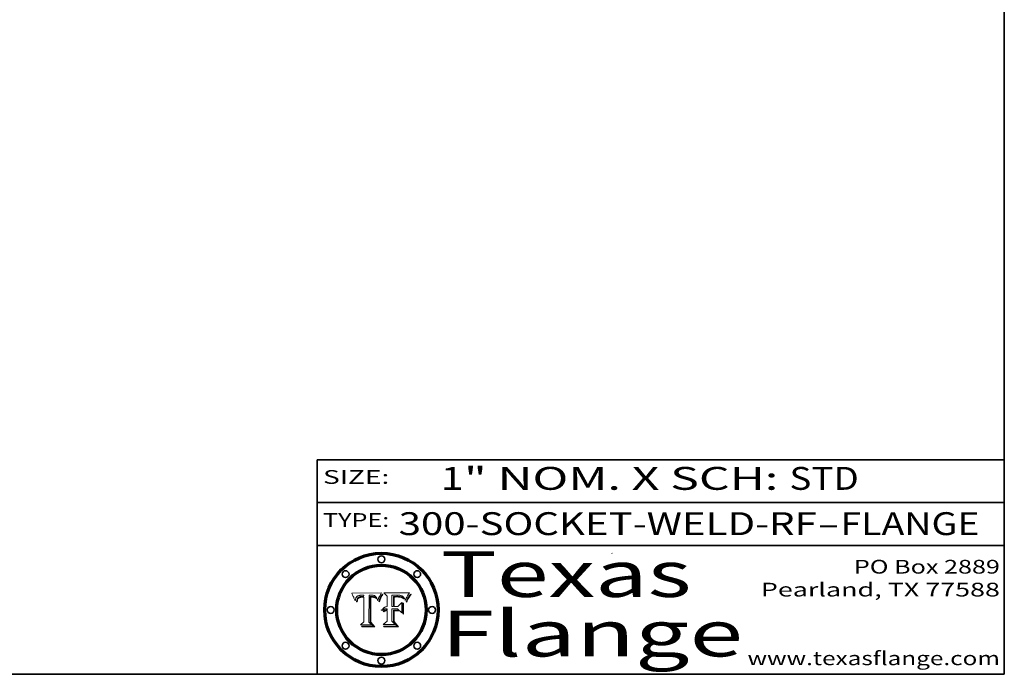
# Model space of a CAD drawing. Extents: x 0 to 10.8, y 0 to 8.3.
# Drawn here: x 6.5 to 10.8, y 0.2 to 3.1 of the extents above; entities that cross this region are included whole.
import ezdxf
from ezdxf.enums import TextEntityAlignment as Align

# ---------------------------------------------------------------- set-up
doc = ezdxf.new("R2010")
doc.units = 0
doc.header["$MEASUREMENT"] = 0
doc.layers.get('0').update_dxf_attribs({"lineweight": 13})
doc.layers.add('1', color=7, linetype='Continuous', lineweight=13)
doc.styles.get("Standard").update_dxf_attribs({"font": 'isocp.shx'})

# ---------------------------------------------------------------- blocks, each defined once
blk = doc.blocks.new('BLOCK1')
at = {"color": 7, "lineweight": 13, "ltscale": 0.03937}
for s, p, p2 in [('300-SOCKET-WELD-RF', (8.1052, 0.8582), (9.9311, 0.8582)), ('FLANGE', (10.0342, 0.8582), (10.6418, 0.8582)), ('-', (9.9326, 0.8582), (10.0326, 0.8582))]:
    blk.add_text(s, height=0.1, dxfattribs=at).set_placement(p, p2, align=Align.FIT)
blk = doc.blocks.new('BLOCK2')
at = {"color": 7, "lineweight": 13, "ltscale": 0.03937}
for s, p, p2 in [('" NOM. X SCH: ', (8.3902, 1.056), (9.81, 1.056)), ('1', (8.2886, 1.056), (8.3886, 1.056)), ('STD', (9.8115, 1.056), (10.1146, 1.056))]:
    blk.add_text(s, height=0.1, dxfattribs=at).set_placement(p, p2, align=Align.FIT)
blk = doc.blocks.new('BLOCK3')
at = {"color": 7, "lineweight": 13, "ltscale": 0.03937}
for s, p, p2 in [('PO Box 2889', (10.0931, 0.69), (10.7308, 0.69)), ('Pearland, TX 77588', (9.6867, 0.59), (10.7308, 0.59)), ('www.texasflange.com', (9.6286, 0.29), (10.7308, 0.29))]:
    blk.add_text(s, height=0.06, dxfattribs=at).set_placement(p, p2, align=Align.FIT)
blk = doc.blocks.new('BLOCK4')
at = {"color": 7, "lineweight": 13, "ltscale": 0.03937}
for s, p, p2 in [('Texas', (8.2892, 0.5879), (9.3837, 0.5879)), ('Flange', (8.2892, 0.3279), (9.6089, 0.3279))]:
    blk.add_text(s, height=0.2, dxfattribs=at).set_placement(p, p2, align=Align.FIT)
blk = doc.blocks.new('BLOCK5')
at = {"color": 7, "lineweight": 5, "ltscale": 0.00324}
blk.add_line((8.0298, 0.6053), (7.9003, 0.6042), dxfattribs=at)
at = {"color": 7, "lineweight": 5, "ltscale": 0.000103115}
blk.add_line((7.9003, 0.6042), (7.9022, 0.6005), dxfattribs=at)
at = {"color": 7, "lineweight": 5, "ltscale": 0.000399523}
blk.add_line((8.0212, 0.5898), (8.029, 0.6038), dxfattribs=at)
at = {"color": 7, "lineweight": 5, "ltscale": 4.35633e-05}
blk.add_line((8.029, 0.6038), (8.0298, 0.6053), dxfattribs=at)
at = {"color": 7, "lineweight": 5, "ltscale": 0.000100453}
blk.add_line((7.9022, 0.6005), (7.9039, 0.597), dxfattribs=at)
at = {"color": 7, "lineweight": 5, "ltscale": 9.78009e-05}
blk.add_line((7.9039, 0.597), (7.9056, 0.5934), dxfattribs=at)
at = {"color": 7, "lineweight": 5, "ltscale": 9.51532e-05}
blk.add_line((7.9056, 0.5934), (7.9072, 0.59), dxfattribs=at)
at = {"color": 7, "lineweight": 5, "ltscale": 9.25048e-05}
blk.add_line((7.9072, 0.59), (7.9087, 0.5866), dxfattribs=at)
at = {"color": 7, "lineweight": 5, "ltscale": 8.99068e-05}
blk.add_line((7.9087, 0.5866), (7.9101, 0.5833), dxfattribs=at)
at = {"color": 7, "lineweight": 5, "ltscale": 8.73531e-05}
blk.add_line((7.9101, 0.5833), (7.9114, 0.58), dxfattribs=at)
at = {"color": 7, "lineweight": 5, "ltscale": 8.48421e-05}
blk.add_line((7.9114, 0.58), (7.9126, 0.5768), dxfattribs=at)
at = {"color": 7, "lineweight": 5, "ltscale": 8.23394e-05}
blk.add_line((7.9126, 0.5768), (7.9137, 0.5737), dxfattribs=at)
at = {"color": 7, "lineweight": 5, "ltscale": 9.5007e-05}
blk.add_line((7.9137, 0.5737), (7.9159, 0.5707), dxfattribs=at)
at = {"color": 7, "lineweight": 5, "ltscale": 6.5787e-05}
blk.add_line((7.9159, 0.5707), (7.9161, 0.5733), dxfattribs=at)
at = {"color": 7, "lineweight": 5, "ltscale": 6.21658e-05}
blk.add_line((7.9161, 0.5733), (7.9164, 0.5758), dxfattribs=at)
at = {"color": 7, "lineweight": 5, "ltscale": 5.86699e-05}
blk.add_line((7.9164, 0.5758), (7.9168, 0.5781), dxfattribs=at)
at = {"color": 7, "lineweight": 5, "ltscale": 5.54066e-05}
blk.add_line((7.9168, 0.5781), (7.9173, 0.5802), dxfattribs=at)
at = {"color": 7, "lineweight": 5, "ltscale": 5.23527e-05}
blk.add_line((7.9173, 0.5802), (7.918, 0.5822), dxfattribs=at)
at = {"color": 7, "lineweight": 5, "ltscale": 4.95602e-05}
blk.add_line((7.918, 0.5822), (7.9187, 0.5841), dxfattribs=at)
at = {"color": 7, "lineweight": 5, "ltscale": 4.71572e-05}
blk.add_line((7.9187, 0.5841), (7.9195, 0.5858), dxfattribs=at)
at = {"color": 7, "lineweight": 5, "ltscale": 4.50516e-05}
blk.add_line((7.9195, 0.5858), (7.9205, 0.5873), dxfattribs=at)
at = {"color": 7, "lineweight": 5, "ltscale": 4.34491e-05}
blk.add_line((7.9205, 0.5873), (7.9216, 0.5887), dxfattribs=at)
at = {"color": 7, "lineweight": 5, "ltscale": 6.17484e-05}
blk.add_line((7.9217, 0.5696), (7.9215, 0.5671), dxfattribs=at)
at = {"color": 7, "lineweight": 5, "ltscale": 7.03016e-05}
blk.add_line((7.9215, 0.5671), (7.9243, 0.5671), dxfattribs=at)
at = {"color": 7, "lineweight": 5, "ltscale": 4.22981e-05}
blk.add_line((7.9216, 0.5887), (7.9228, 0.5899), dxfattribs=at)
at = {"color": 7, "lineweight": 5, "ltscale": 5.82307e-05}
blk.add_line((7.9221, 0.5719), (7.9217, 0.5696), dxfattribs=at)
at = {"color": 7, "lineweight": 5, "ltscale": 5.4813e-05}
blk.add_line((7.9225, 0.574), (7.9221, 0.5719), dxfattribs=at)
at = {"color": 7, "lineweight": 5, "ltscale": 5.15682e-05}
blk.add_line((7.9231, 0.576), (7.9225, 0.574), dxfattribs=at)
at = {"color": 7, "lineweight": 5, "ltscale": 4.24485e-05}
blk.add_line((7.9228, 0.5899), (7.9241, 0.591), dxfattribs=at)
at = {"color": 7, "lineweight": 5, "ltscale": 4.84865e-05}
blk.add_line((7.9237, 0.5778), (7.9231, 0.576), dxfattribs=at)
at = {"color": 7, "lineweight": 5, "ltscale": 4.56021e-05}
blk.add_line((7.9244, 0.5795), (7.9237, 0.5778), dxfattribs=at)
at = {"color": 7, "lineweight": 5, "ltscale": 4.38915e-05}
blk.add_line((7.9241, 0.591), (7.9255, 0.5919), dxfattribs=at)
at = {"color": 7, "lineweight": 5, "ltscale": 5.37733e-05}
blk.add_line((7.9243, 0.5671), (7.9245, 0.5693), dxfattribs=at)
at = {"color": 7, "lineweight": 5, "ltscale": 4.29647e-05}
blk.add_line((7.9252, 0.5811), (7.9244, 0.5795), dxfattribs=at)
at = {"color": 7, "lineweight": 5, "ltscale": 5.06901e-05}
blk.add_line((7.9245, 0.5693), (7.9248, 0.5713), dxfattribs=at)
at = {"color": 7, "lineweight": 5, "ltscale": 4.77131e-05}
blk.add_line((7.9248, 0.5713), (7.9251, 0.5731), dxfattribs=at)
at = {"color": 7, "lineweight": 5, "ltscale": 4.48863e-05}
blk.add_line((7.9251, 0.5731), (7.9256, 0.5749), dxfattribs=at)
at = {"color": 7, "lineweight": 5, "ltscale": 4.06864e-05}
blk.add_line((7.926, 0.5824), (7.9252, 0.5811), dxfattribs=at)
at = {"color": 7, "lineweight": 5, "ltscale": 4.58171e-05}
blk.add_line((7.9255, 0.5919), (7.9272, 0.5928), dxfattribs=at)
at = {"color": 7, "lineweight": 5, "ltscale": 4.22422e-05}
blk.add_line((7.9256, 0.5749), (7.9261, 0.5765), dxfattribs=at)
at = {"color": 7, "lineweight": 5, "ltscale": 3.86873e-05}
blk.add_line((7.927, 0.5837), (7.926, 0.5824), dxfattribs=at)
at = {"color": 7, "lineweight": 5, "ltscale": 7.72266e-05}
blk.add_line((7.9261, 0.5765), (7.9274, 0.5793), dxfattribs=at)
at = {"color": 7, "lineweight": 5, "ltscale": 7.40831e-05}
blk.add_line((7.9291, 0.5857), (7.927, 0.5837), dxfattribs=at)
at = {"color": 7, "lineweight": 5, "ltscale": 4.81176e-05}
blk.add_line((7.9272, 0.5928), (7.9289, 0.5935), dxfattribs=at)
at = {"color": 7, "lineweight": 5, "ltscale": 6.93722e-05}
blk.add_line((7.9274, 0.5793), (7.9289, 0.5816), dxfattribs=at)
at = {"color": 7, "lineweight": 5, "ltscale": 5.08108e-05}
blk.add_line((7.9289, 0.5935), (7.9309, 0.5941), dxfattribs=at)
at = {"color": 7, "lineweight": 5, "ltscale": 6.514e-05}
blk.add_line((7.9289, 0.5816), (7.9308, 0.5834), dxfattribs=at)
at = {"color": 7, "lineweight": 5, "ltscale": 3.83282e-05}
blk.add_line((7.9304, 0.5865), (7.9291, 0.5857), dxfattribs=at)
at = {"color": 7, "lineweight": 5, "ltscale": 4.01292e-05}
blk.add_line((7.9318, 0.5873), (7.9304, 0.5865), dxfattribs=at)
at = {"color": 7, "lineweight": 5, "ltscale": 6.9428e-05}
blk.add_line((7.9308, 0.5834), (7.9332, 0.5848), dxfattribs=at)
at = {"color": 7, "lineweight": 5, "ltscale": 5.37678e-05}
blk.add_line((7.9309, 0.5941), (7.933, 0.5946), dxfattribs=at)
at = {"color": 7, "lineweight": 5, "ltscale": 4.21777e-05}
blk.add_line((7.9334, 0.5879), (7.9318, 0.5873), dxfattribs=at)
at = {"color": 7, "lineweight": 5, "ltscale": 5.70415e-05}
blk.add_line((7.933, 0.5946), (7.9352, 0.595), dxfattribs=at)
at = {"color": 7, "lineweight": 5, "ltscale": 3.75465e-05}
blk.add_line((7.9332, 0.5848), (7.9346, 0.5853), dxfattribs=at)
at = {"color": 7, "lineweight": 5, "ltscale": 4.46091e-05}
blk.add_line((7.9351, 0.5885), (7.9334, 0.5879), dxfattribs=at)
at = {"color": 7, "lineweight": 5, "ltscale": 3.98865e-05}
blk.add_line((7.9346, 0.5853), (7.9362, 0.5858), dxfattribs=at)
at = {"color": 7, "lineweight": 5, "ltscale": 4.73192e-05}
blk.add_line((7.9369, 0.5889), (7.9351, 0.5885), dxfattribs=at)
at = {"color": 7, "lineweight": 5, "ltscale": 6.04204e-05}
blk.add_line((7.9352, 0.595), (7.9376, 0.5953), dxfattribs=at)
at = {"color": 7, "lineweight": 5, "ltscale": 4.23744e-05}
blk.add_line((7.9362, 0.5858), (7.9378, 0.5862), dxfattribs=at)
at = {"color": 7, "lineweight": 5, "ltscale": 5.02154e-05}
blk.add_line((7.9389, 0.5893), (7.9369, 0.5889), dxfattribs=at)
at = {"color": 7, "lineweight": 5, "ltscale": 6.4089e-05}
blk.add_line((7.9376, 0.5953), (7.9402, 0.5955), dxfattribs=at)
at = {"color": 7, "lineweight": 5, "ltscale": 4.50998e-05}
blk.add_line((7.9378, 0.5862), (7.9396, 0.5865), dxfattribs=at)
at = {"color": 7, "lineweight": 5, "ltscale": 5.3275e-05}
blk.add_line((7.941, 0.5895), (7.9389, 0.5893), dxfattribs=at)
at = {"color": 7, "lineweight": 5, "ltscale": 4.79821e-05}
blk.add_line((7.9396, 0.5865), (7.9415, 0.5867), dxfattribs=at)
at = {"color": 7, "lineweight": 5, "ltscale": 6.78085e-05}
blk.add_line((7.9402, 0.5955), (7.9429, 0.5956), dxfattribs=at)
at = {"color": 7, "lineweight": 5, "ltscale": 5.65615e-05}
blk.add_line((7.9433, 0.5897), (7.941, 0.5895), dxfattribs=at)
at = {"color": 7, "lineweight": 5, "ltscale": 5.09872e-05}
blk.add_line((7.9415, 0.5867), (7.9435, 0.5869), dxfattribs=at)
at = {"color": 7, "lineweight": 5, "ltscale": 5.0286e-05}
blk.add_line((7.9429, 0.5956), (7.9449, 0.5955), dxfattribs=at)
at = {"color": 7, "lineweight": 5, "ltscale": 5.99065e-05}
blk.add_line((7.9457, 0.5897), (7.9433, 0.5897), dxfattribs=at)
at = {"color": 7, "lineweight": 5, "ltscale": 5.40933e-05}
blk.add_line((7.9435, 0.5869), (7.9457, 0.5869), dxfattribs=at)
at = {"color": 7, "lineweight": 5, "ltscale": 5.14153e-05}
blk.add_line((7.9449, 0.5955), (7.9469, 0.5955), dxfattribs=at)
at = {"color": 7, "lineweight": 5, "ltscale": 0.000162237}
blk.add_line((7.9522, 0.5896), (7.9457, 0.5897), dxfattribs=at)
at = {"color": 7, "lineweight": 5, "ltscale": 0.000191986}
blk.add_line((7.9457, 0.5869), (7.9534, 0.5868), dxfattribs=at)
at = {"color": 7, "lineweight": 5, "ltscale": 5.25609e-05}
blk.add_line((7.9469, 0.5955), (7.949, 0.5953), dxfattribs=at)
at = {"color": 7, "lineweight": 5, "ltscale": 5.37478e-05}
blk.add_line((7.949, 0.5953), (7.9512, 0.5951), dxfattribs=at)
at = {"color": 7, "lineweight": 5, "ltscale": 5.49198e-05}
blk.add_line((7.9512, 0.5951), (7.9534, 0.5949), dxfattribs=at)
at = {"color": 7, "lineweight": 5, "ltscale": 0.000135787}
blk.add_line((7.9534, 0.5949), (7.9522, 0.5896), dxfattribs=at)
at = {"color": 7, "lineweight": 5, "ltscale": 0.00269}
blk.add_line((7.9534, 0.5868), (7.9534, 0.4792), dxfattribs=at)
at = {"color": 7, "lineweight": 5, "ltscale": 0.002931}
blk.add_line((7.9749, 0.4783), (7.9762, 0.5956), dxfattribs=at)
at = {"color": 7, "lineweight": 5, "ltscale": 4.88309e-05}
blk.add_line((7.9762, 0.5956), (7.9781, 0.5957), dxfattribs=at)
at = {"color": 7, "lineweight": 5, "ltscale": 4.87696e-05}
blk.add_line((7.9781, 0.5957), (7.9801, 0.5958), dxfattribs=at)
at = {"color": 7, "lineweight": 5, "ltscale": 4.87218e-05}
blk.add_line((7.9801, 0.5958), (7.982, 0.5959), dxfattribs=at)
at = {"color": 7, "lineweight": 5, "ltscale": 4.86926e-05}
blk.add_line((7.982, 0.5959), (7.984, 0.596), dxfattribs=at)
at = {"color": 7, "lineweight": 5, "ltscale": 4.8677e-05}
blk.add_line((7.984, 0.596), (7.9859, 0.596), dxfattribs=at)
at = {"color": 7, "lineweight": 5, "ltscale": 5.79538e-05}
blk.add_line((7.9859, 0.596), (7.9882, 0.5959), dxfattribs=at)
at = {"color": 7, "lineweight": 5, "ltscale": 5.50105e-05}
blk.add_line((7.9882, 0.5959), (7.9904, 0.5958), dxfattribs=at)
at = {"color": 7, "lineweight": 5, "ltscale": 5.22111e-05}
blk.add_line((7.9904, 0.5958), (7.9925, 0.5956), dxfattribs=at)
at = {"color": 7, "lineweight": 5, "ltscale": 4.94853e-05}
blk.add_line((7.9925, 0.5956), (7.9945, 0.5952), dxfattribs=at)
at = {"color": 7, "lineweight": 5, "ltscale": 4.69867e-05}
blk.add_line((7.9945, 0.5952), (7.9963, 0.5948), dxfattribs=at)
at = {"color": 7, "lineweight": 5, "ltscale": 4.4644e-05}
blk.add_line((7.9963, 0.5948), (7.998, 0.5943), dxfattribs=at)
at = {"color": 7, "lineweight": 5, "ltscale": 4.25388e-05}
blk.add_line((7.998, 0.5943), (7.9996, 0.5937), dxfattribs=at)
at = {"color": 7, "lineweight": 5, "ltscale": 4.06936e-05}
blk.add_line((7.9996, 0.5937), (8.001, 0.5929), dxfattribs=at)
at = {"color": 7, "lineweight": 5, "ltscale": 3.91439e-05}
blk.add_line((8.001, 0.5929), (8.0024, 0.5921), dxfattribs=at)
at = {"color": 7, "lineweight": 5, "ltscale": 3.79217e-05}
blk.add_line((8.0024, 0.5921), (8.0036, 0.5912), dxfattribs=at)
at = {"color": 7, "lineweight": 5, "ltscale": 3.82045e-05}
blk.add_line((8.0036, 0.5912), (8.0047, 0.5902), dxfattribs=at)
at = {"color": 7, "lineweight": 5, "ltscale": 3.99235e-05}
blk.add_line((8.0047, 0.5902), (8.0058, 0.589), dxfattribs=at)
at = {"color": 7, "lineweight": 5, "ltscale": 4.20052e-05}
blk.add_line((8.0058, 0.589), (8.0068, 0.5877), dxfattribs=at)
at = {"color": 7, "lineweight": 5, "ltscale": 4.42829e-05}
blk.add_line((8.0068, 0.5877), (8.0078, 0.5862), dxfattribs=at)
at = {"color": 7, "lineweight": 5, "ltscale": 4.68654e-05}
blk.add_line((8.0078, 0.5862), (8.0087, 0.5846), dxfattribs=at)
at = {"color": 7, "lineweight": 5, "ltscale": 4.95626e-05}
blk.add_line((8.0087, 0.5846), (8.0096, 0.5828), dxfattribs=at)
at = {"color": 7, "lineweight": 5, "ltscale": 5.25037e-05}
blk.add_line((8.0096, 0.5828), (8.0104, 0.5809), dxfattribs=at)
at = {"color": 7, "lineweight": 5, "ltscale": 5.554e-05}
blk.add_line((8.0104, 0.5809), (8.0112, 0.5788), dxfattribs=at)
at = {"color": 7, "lineweight": 5, "ltscale": 5.87204e-05}
blk.add_line((8.0112, 0.5788), (8.0119, 0.5765), dxfattribs=at)
at = {"color": 7, "lineweight": 5, "ltscale": 6.19363e-05}
blk.add_line((8.0119, 0.5765), (8.0125, 0.5741), dxfattribs=at)
at = {"color": 7, "lineweight": 5, "ltscale": 5.73529e-05}
blk.add_line((8.0125, 0.5741), (8.0141, 0.5725), dxfattribs=at)
at = {"color": 7, "lineweight": 5, "ltscale": 5.36381e-05}
blk.add_line((8.0141, 0.5725), (8.0148, 0.5746), dxfattribs=at)
at = {"color": 7, "lineweight": 5, "ltscale": 5.20356e-05}
blk.add_line((8.0148, 0.5746), (8.0155, 0.5765), dxfattribs=at)
at = {"color": 7, "lineweight": 5, "ltscale": 5.05025e-05}
blk.add_line((8.0155, 0.5765), (8.0161, 0.5784), dxfattribs=at)
at = {"color": 7, "lineweight": 5, "ltscale": 4.89753e-05}
blk.add_line((8.0161, 0.5784), (8.0168, 0.5803), dxfattribs=at)
at = {"color": 7, "lineweight": 5, "ltscale": 4.74568e-05}
blk.add_line((8.0168, 0.5803), (8.0175, 0.582), dxfattribs=at)
at = {"color": 7, "lineweight": 5, "ltscale": 4.59543e-05}
blk.add_line((8.0175, 0.582), (8.0182, 0.5837), dxfattribs=at)
at = {"color": 7, "lineweight": 5, "ltscale": 4.4442e-05}
blk.add_line((8.0182, 0.5837), (8.019, 0.5854), dxfattribs=at)
at = {"color": 7, "lineweight": 5, "ltscale": 4.29963e-05}
blk.add_line((8.019, 0.5854), (8.0197, 0.5869), dxfattribs=at)
at = {"color": 7, "lineweight": 5, "ltscale": 4.15607e-05}
blk.add_line((8.0197, 0.5869), (8.0204, 0.5884), dxfattribs=at)
at = {"color": 7, "lineweight": 5, "ltscale": 4.0176e-05}
blk.add_line((8.0204, 0.5884), (8.0212, 0.5898), dxfattribs=at)
at = {"color": 7, "lineweight": 5, "ltscale": 0.000493338}
blk.add_line((7.9534, 0.4792), (7.9382, 0.4665), dxfattribs=at)
at = {"color": 7, "lineweight": 5, "ltscale": 0.000434364}
blk.add_line((7.9876, 0.4665), (7.9749, 0.4783), dxfattribs=at)
at = {"color": 7, "lineweight": 5, "ltscale": 0.001236}
blk.add_line((7.9382, 0.4665), (7.9876, 0.4665), dxfattribs=at)
blk = doc.blocks.new('BLOCK6')
at = {"color": 7, "lineweight": 5, "ltscale": 0.000504919}
blk.add_line((8.0398, 0.6053), (8.0544, 0.5913), dxfattribs=at)
at = {"color": 7, "lineweight": 5, "ltscale": 0.002807}
blk.add_line((8.1521, 0.6053), (8.0398, 0.6053), dxfattribs=at)
at = {"color": 7, "lineweight": 5, "ltscale": 5.15938e-05}
blk.add_line((8.1495, 0.6019), (8.1507, 0.6036), dxfattribs=at)
at = {"color": 7, "lineweight": 5, "ltscale": 5.42941e-05}
blk.add_line((8.1507, 0.6036), (8.1521, 0.6053), dxfattribs=at)
at = {"color": 7, "lineweight": 5, "ltscale": 0.001141}
blk.add_line((8.0544, 0.5913), (8.0544, 0.5457), dxfattribs=at)
at = {"color": 7, "lineweight": 5, "ltscale": 0.001265}
blk.add_line((8.076, 0.5457), (8.076, 0.5963), dxfattribs=at)
at = {"color": 7, "lineweight": 5, "ltscale": 0.00010009}
blk.add_line((8.076, 0.5963), (8.08, 0.5962), dxfattribs=at)
at = {"color": 7, "lineweight": 5, "ltscale": 0.000262297}
blk.add_line((8.08, 0.5962), (8.0905, 0.5961), dxfattribs=at)
at = {"color": 7, "lineweight": 5, "ltscale": 7.8458e-05}
blk.add_line((8.0857, 0.5905), (8.0826, 0.5904), dxfattribs=at)
at = {"color": 7, "lineweight": 5, "ltscale": 0.001117}
blk.add_line((8.0826, 0.5904), (8.0826, 0.5457), dxfattribs=at)
at = {"color": 7, "lineweight": 5, "ltscale": 6.71447e-05}
blk.add_line((8.0853, 0.5874), (8.088, 0.5876), dxfattribs=at)
at = {"color": 7, "lineweight": 5, "ltscale": 0.001044}
blk.add_line((8.0853, 0.5457), (8.0853, 0.5874), dxfattribs=at)
at = {"color": 7, "lineweight": 5, "ltscale": 6.79766e-05}
blk.add_line((8.0885, 0.5906), (8.0857, 0.5905), dxfattribs=at)
at = {"color": 7, "lineweight": 5, "ltscale": 6.25167e-05}
blk.add_line((8.088, 0.5876), (8.0905, 0.5878), dxfattribs=at)
at = {"color": 7, "lineweight": 5, "ltscale": 6.96783e-05}
blk.add_line((8.0913, 0.5907), (8.0885, 0.5906), dxfattribs=at)
at = {"color": 7, "lineweight": 5, "ltscale": 0.000154143}
blk.add_line((8.0905, 0.5961), (8.0967, 0.5962), dxfattribs=at)
at = {"color": 7, "lineweight": 5, "ltscale": 5.79292e-05}
blk.add_line((8.0905, 0.5878), (8.0928, 0.5879), dxfattribs=at)
at = {"color": 7, "lineweight": 5, "ltscale": 7.14161e-05}
blk.add_line((8.0941, 0.5907), (8.0913, 0.5907), dxfattribs=at)
at = {"color": 7, "lineweight": 5, "ltscale": 5.334e-05}
blk.add_line((8.0928, 0.5879), (8.0949, 0.588), dxfattribs=at)
at = {"color": 7, "lineweight": 5, "ltscale": 7.31315e-05}
blk.add_line((8.097, 0.5908), (8.0941, 0.5907), dxfattribs=at)
at = {"color": 7, "lineweight": 5, "ltscale": 4.87983e-05}
blk.add_line((8.0949, 0.588), (8.0969, 0.588), dxfattribs=at)
at = {"color": 7, "lineweight": 5, "ltscale": 8.03713e-05}
blk.add_line((8.0967, 0.5962), (8.0999, 0.5962), dxfattribs=at)
at = {"color": 7, "lineweight": 5, "ltscale": 6.31844e-05}
blk.add_line((8.0969, 0.588), (8.0994, 0.588), dxfattribs=at)
at = {"color": 7, "lineweight": 5, "ltscale": 7.48528e-05}
blk.add_line((8.1, 0.5908), (8.097, 0.5908), dxfattribs=at)
at = {"color": 7, "lineweight": 5, "ltscale": 5.98639e-05}
blk.add_line((8.0994, 0.588), (8.1018, 0.5879), dxfattribs=at)
at = {"color": 7, "lineweight": 5, "ltscale": 7.56285e-05}
blk.add_line((8.0999, 0.5962), (8.1029, 0.596), dxfattribs=at)
at = {"color": 7, "lineweight": 5, "ltscale": 0.000106204}
blk.add_line((8.1043, 0.5907), (8.1, 0.5908), dxfattribs=at)
at = {"color": 7, "lineweight": 5, "ltscale": 0.000629287}
blk.add_line((8.119, 0.564), (8.1016, 0.5457), dxfattribs=at)
at = {"color": 7, "lineweight": 5, "ltscale": 5.64828e-05}
blk.add_line((8.1018, 0.5879), (8.1041, 0.5878), dxfattribs=at)
at = {"color": 7, "lineweight": 5, "ltscale": 7.09728e-05}
blk.add_line((8.1029, 0.596), (8.1057, 0.5958), dxfattribs=at)
at = {"color": 7, "lineweight": 5, "ltscale": 5.31538e-05}
blk.add_line((8.1041, 0.5878), (8.1062, 0.5877), dxfattribs=at)
at = {"color": 7, "lineweight": 5, "ltscale": 9.82815e-05}
blk.add_line((8.1082, 0.5903), (8.1043, 0.5907), dxfattribs=at)
at = {"color": 7, "lineweight": 5, "ltscale": 6.64247e-05}
blk.add_line((8.1057, 0.5958), (8.1084, 0.5955), dxfattribs=at)
at = {"color": 7, "lineweight": 5, "ltscale": 4.98579e-05}
blk.add_line((8.1062, 0.5877), (8.1082, 0.5875), dxfattribs=at)
at = {"color": 7, "lineweight": 5, "ltscale": 9.07975e-05}
blk.add_line((8.1118, 0.5898), (8.1082, 0.5903), dxfattribs=at)
at = {"color": 7, "lineweight": 5, "ltscale": 4.65618e-05}
blk.add_line((8.1082, 0.5875), (8.11, 0.5873), dxfattribs=at)
at = {"color": 7, "lineweight": 5, "ltscale": 6.19662e-05}
blk.add_line((8.1084, 0.5955), (8.1108, 0.5951), dxfattribs=at)
at = {"color": 7, "lineweight": 5, "ltscale": 4.32948e-05}
blk.add_line((8.11, 0.5873), (8.1117, 0.5871), dxfattribs=at)
at = {"color": 7, "lineweight": 5, "ltscale": 5.76855e-05}
blk.add_line((8.1108, 0.5951), (8.1131, 0.5946), dxfattribs=at)
at = {"color": 7, "lineweight": 5, "ltscale": 4.01241e-05}
blk.add_line((8.1117, 0.5871), (8.1133, 0.5868), dxfattribs=at)
at = {"color": 7, "lineweight": 5, "ltscale": 8.37777e-05}
blk.add_line((8.115, 0.589), (8.1118, 0.5898), dxfattribs=at)
at = {"color": 7, "lineweight": 5, "ltscale": 5.35144e-05}
blk.add_line((8.1131, 0.5946), (8.1152, 0.5941), dxfattribs=at)
at = {"color": 7, "lineweight": 5, "ltscale": 7.07787e-05}
blk.add_line((8.1133, 0.5868), (8.1161, 0.5862), dxfattribs=at)
at = {"color": 7, "lineweight": 5, "ltscale": 7.75432e-05}
blk.add_line((8.118, 0.5879), (8.115, 0.589), dxfattribs=at)
at = {"color": 7, "lineweight": 5, "ltscale": 4.95647e-05}
blk.add_line((8.1152, 0.5941), (8.117, 0.5934), dxfattribs=at)
at = {"color": 7, "lineweight": 5, "ltscale": 6.48228e-05}
blk.add_line((8.1161, 0.5862), (8.1185, 0.5854), dxfattribs=at)
at = {"color": 7, "lineweight": 5, "ltscale": 4.59337e-05}
blk.add_line((8.117, 0.5934), (8.1187, 0.5927), dxfattribs=at)
at = {"color": 7, "lineweight": 5, "ltscale": 7.20711e-05}
blk.add_line((8.1205, 0.5867), (8.118, 0.5879), dxfattribs=at)
at = {"color": 7, "lineweight": 5, "ltscale": 6.55881e-05}
blk.add_line((8.1185, 0.5854), (8.1209, 0.5842), dxfattribs=at)
at = {"color": 7, "lineweight": 5, "ltscale": 4.25471e-05}
blk.add_line((8.1187, 0.5927), (8.1202, 0.5919), dxfattribs=at)
at = {"color": 7, "lineweight": 5, "ltscale": 0.001133}
blk.add_line((8.119, 0.5187), (8.119, 0.564), dxfattribs=at)
at = {"color": 7, "lineweight": 5, "ltscale": 4.25074e-05}
blk.add_line((8.1202, 0.5919), (8.1216, 0.5909), dxfattribs=at)
at = {"color": 7, "lineweight": 5, "ltscale": 6.77002e-05}
blk.add_line((8.1228, 0.5852), (8.1205, 0.5867), dxfattribs=at)
at = {"color": 7, "lineweight": 5, "ltscale": 6.70416e-05}
blk.add_line((8.1209, 0.5842), (8.1232, 0.5829), dxfattribs=at)
at = {"color": 7, "lineweight": 5, "ltscale": 4.57046e-05}
blk.add_line((8.1216, 0.5909), (8.123, 0.5897), dxfattribs=at)
at = {"color": 7, "lineweight": 5, "ltscale": 6.46171e-05}
blk.add_line((8.1247, 0.5835), (8.1228, 0.5852), dxfattribs=at)
at = {"color": 7, "lineweight": 5, "ltscale": 4.92938e-05}
blk.add_line((8.123, 0.5897), (8.1244, 0.5883), dxfattribs=at)
at = {"color": 7, "lineweight": 5, "ltscale": 6.91849e-05}
blk.add_line((8.1232, 0.5829), (8.1254, 0.5812), dxfattribs=at)
at = {"color": 7, "lineweight": 5, "ltscale": 5.30859e-05}
blk.add_line((8.1244, 0.5883), (8.1258, 0.5868), dxfattribs=at)
at = {"color": 7, "lineweight": 5, "ltscale": 6.30754e-05}
blk.add_line((8.1263, 0.5815), (8.1247, 0.5835), dxfattribs=at)
at = {"color": 7, "lineweight": 5, "ltscale": 7.18996e-05}
blk.add_line((8.1254, 0.5812), (8.1276, 0.5793), dxfattribs=at)
at = {"color": 7, "lineweight": 5, "ltscale": 5.71802e-05}
blk.add_line((8.1258, 0.5868), (8.1272, 0.585), dxfattribs=at)
at = {"color": 7, "lineweight": 5, "ltscale": 6.30147e-05}
blk.add_line((8.1276, 0.5793), (8.1263, 0.5815), dxfattribs=at)
at = {"color": 7, "lineweight": 5, "ltscale": 6.13618e-05}
blk.add_line((8.1272, 0.585), (8.1286, 0.583), dxfattribs=at)
at = {"color": 7, "lineweight": 5, "ltscale": 6.57329e-05}
blk.add_line((8.1286, 0.583), (8.13, 0.5807), dxfattribs=at)
at = {"color": 7, "lineweight": 5, "ltscale": 7.01949e-05}
blk.add_line((8.13, 0.5807), (8.1315, 0.5783), dxfattribs=at)
at = {"color": 7, "lineweight": 5, "ltscale": 7.47805e-05}
blk.add_line((8.1315, 0.5783), (8.1329, 0.5757), dxfattribs=at)
at = {"color": 7, "lineweight": 5, "ltscale": 7.93914e-05}
blk.add_line((8.1329, 0.5757), (8.1343, 0.5728), dxfattribs=at)
at = {"color": 7, "lineweight": 5, "ltscale": 5.82449e-05}
blk.add_line((8.1343, 0.5728), (8.1352, 0.575), dxfattribs=at)
at = {"color": 7, "lineweight": 5, "ltscale": 5.88925e-05}
blk.add_line((8.1352, 0.575), (8.136, 0.5772), dxfattribs=at)
at = {"color": 7, "lineweight": 5, "ltscale": 5.57078e-05}
blk.add_line((8.136, 0.5772), (8.1369, 0.5793), dxfattribs=at)
at = {"color": 7, "lineweight": 5, "ltscale": 5.2567e-05}
blk.add_line((8.1369, 0.5793), (8.1377, 0.5812), dxfattribs=at)
at = {"color": 7, "lineweight": 5, "ltscale": 4.94253e-05}
blk.add_line((8.1377, 0.5812), (8.1385, 0.583), dxfattribs=at)
at = {"color": 7, "lineweight": 5, "ltscale": 4.62924e-05}
blk.add_line((8.1385, 0.583), (8.1392, 0.5847), dxfattribs=at)
at = {"color": 7, "lineweight": 5, "ltscale": 4.31788e-05}
blk.add_line((8.1392, 0.5847), (8.1399, 0.5863), dxfattribs=at)
at = {"color": 7, "lineweight": 5, "ltscale": 4.00421e-05}
blk.add_line((8.1399, 0.5863), (8.1406, 0.5877), dxfattribs=at)
at = {"color": 7, "lineweight": 5, "ltscale": 7.07088e-05}
blk.add_line((8.1406, 0.5877), (8.1419, 0.5903), dxfattribs=at)
at = {"color": 7, "lineweight": 5, "ltscale": 6.11807e-05}
blk.add_line((8.1419, 0.5903), (8.1431, 0.5924), dxfattribs=at)
at = {"color": 7, "lineweight": 5, "ltscale": 6.8775e-05}
blk.add_line((8.1431, 0.5924), (8.1445, 0.5947), dxfattribs=at)
at = {"color": 7, "lineweight": 5, "ltscale": 3.83666e-05}
blk.add_line((8.1445, 0.5947), (8.1454, 0.596), dxfattribs=at)
at = {"color": 7, "lineweight": 5, "ltscale": 4.09684e-05}
blk.add_line((8.1454, 0.596), (8.1463, 0.5974), dxfattribs=at)
at = {"color": 7, "lineweight": 5, "ltscale": 4.36186e-05}
blk.add_line((8.1463, 0.5974), (8.1473, 0.5988), dxfattribs=at)
at = {"color": 7, "lineweight": 5, "ltscale": 4.62797e-05}
blk.add_line((8.1473, 0.5988), (8.1484, 0.6003), dxfattribs=at)
at = {"color": 7, "lineweight": 5, "ltscale": 4.89244e-05}
blk.add_line((8.1484, 0.6003), (8.1495, 0.6019), dxfattribs=at)
at = {"color": 7, "lineweight": 5, "ltscale": 7.24478e-05}
blk.add_line((8.0341, 0.533), (8.033, 0.5303), dxfattribs=at)
at = {"color": 7, "lineweight": 5, "ltscale": 4.72383e-05}
blk.add_line((8.033, 0.5303), (8.0337, 0.5286), dxfattribs=at)
at = {"color": 7, "lineweight": 5, "ltscale": 5.40801e-05}
blk.add_line((8.0337, 0.5286), (8.0352, 0.5302), dxfattribs=at)
at = {"color": 7, "lineweight": 5, "ltscale": 6.91358e-05}
blk.add_line((8.0354, 0.5355), (8.0341, 0.533), dxfattribs=at)
at = {"color": 7, "lineweight": 5, "ltscale": 5.22259e-05}
blk.add_line((8.0352, 0.5302), (8.0368, 0.5316), dxfattribs=at)
at = {"color": 7, "lineweight": 5, "ltscale": 6.68728e-05}
blk.add_line((8.0369, 0.5376), (8.0354, 0.5355), dxfattribs=at)
at = {"color": 7, "lineweight": 5, "ltscale": 5.0626e-05}
blk.add_line((8.0368, 0.5316), (8.0384, 0.5328), dxfattribs=at)
at = {"color": 7, "lineweight": 5, "ltscale": 6.56415e-05}
blk.add_line((8.0387, 0.5395), (8.0369, 0.5376), dxfattribs=at)
at = {"color": 7, "lineweight": 5, "ltscale": 4.61631e-05}
blk.add_line((8.039, 0.5259), (8.0377, 0.5246), dxfattribs=at)
at = {"color": 7, "lineweight": 5, "ltscale": 7.65715e-05}
blk.add_line((8.0377, 0.5246), (8.0398, 0.5223), dxfattribs=at)
at = {"color": 7, "lineweight": 5, "ltscale": 4.93516e-05}
blk.add_line((8.0384, 0.5328), (8.04, 0.5339), dxfattribs=at)
at = {"color": 7, "lineweight": 5, "ltscale": 6.55187e-05}
blk.add_line((8.0408, 0.5412), (8.0387, 0.5395), dxfattribs=at)
at = {"color": 7, "lineweight": 5, "ltscale": 4.53272e-05}
blk.add_line((8.0404, 0.5271), (8.039, 0.5259), dxfattribs=at)
at = {"color": 7, "lineweight": 5, "ltscale": 4.36728e-05}
blk.add_line((8.0398, 0.5223), (8.0411, 0.5235), dxfattribs=at)
at = {"color": 7, "lineweight": 5, "ltscale": 4.84441e-05}
blk.add_line((8.04, 0.5339), (8.0418, 0.5348), dxfattribs=at)
at = {"color": 7, "lineweight": 5, "ltscale": 4.47682e-05}
blk.add_line((8.0419, 0.5281), (8.0404, 0.5271), dxfattribs=at)
at = {"color": 7, "lineweight": 5, "ltscale": 6.6503e-05}
blk.add_line((8.043, 0.5426), (8.0408, 0.5412), dxfattribs=at)
at = {"color": 7, "lineweight": 5, "ltscale": 4.23283e-05}
blk.add_line((8.0411, 0.5235), (8.0424, 0.5246), dxfattribs=at)
at = {"color": 7, "lineweight": 5, "ltscale": 4.79247e-05}
blk.add_line((8.0418, 0.5348), (8.0435, 0.5355), dxfattribs=at)
at = {"color": 7, "lineweight": 5, "ltscale": 4.46766e-05}
blk.add_line((8.0434, 0.529), (8.0419, 0.5281), dxfattribs=at)
at = {"color": 7, "lineweight": 5, "ltscale": 4.12902e-05}
blk.add_line((8.0424, 0.5246), (8.0437, 0.5255), dxfattribs=at)
at = {"color": 7, "lineweight": 5, "ltscale": 6.86342e-05}
blk.add_line((8.0455, 0.5438), (8.043, 0.5426), dxfattribs=at)
at = {"color": 7, "lineweight": 5, "ltscale": 4.48402e-05}
blk.add_line((8.045, 0.5298), (8.0434, 0.529), dxfattribs=at)
at = {"color": 7, "lineweight": 5, "ltscale": 4.7776e-05}
blk.add_line((8.0435, 0.5355), (8.0453, 0.5361), dxfattribs=at)
at = {"color": 7, "lineweight": 5, "ltscale": 4.05056e-05}
blk.add_line((8.0437, 0.5255), (8.0451, 0.5263), dxfattribs=at)
at = {"color": 7, "lineweight": 5, "ltscale": 4.54019e-05}
blk.add_line((8.0467, 0.5304), (8.045, 0.5298), dxfattribs=at)
at = {"color": 7, "lineweight": 5, "ltscale": 3.98781e-05}
blk.add_line((8.0451, 0.5263), (8.0466, 0.527), dxfattribs=at)
at = {"color": 7, "lineweight": 5, "ltscale": 4.80296e-05}
blk.add_line((8.0453, 0.5361), (8.0472, 0.5365), dxfattribs=at)
at = {"color": 7, "lineweight": 5, "ltscale": 7.17625e-05}
blk.add_line((8.0482, 0.5447), (8.0455, 0.5438), dxfattribs=at)
at = {"color": 7, "lineweight": 5, "ltscale": 3.96147e-05}
blk.add_line((8.0466, 0.527), (8.048, 0.5276), dxfattribs=at)
at = {"color": 7, "lineweight": 5, "ltscale": 4.63507e-05}
blk.add_line((8.0485, 0.5309), (8.0467, 0.5304), dxfattribs=at)
at = {"color": 7, "lineweight": 5, "ltscale": 4.86448e-05}
blk.add_line((8.0472, 0.5365), (8.0492, 0.5367), dxfattribs=at)
at = {"color": 7, "lineweight": 5, "ltscale": 3.96113e-05}
blk.add_line((8.048, 0.5276), (8.0496, 0.528), dxfattribs=at)
at = {"color": 7, "lineweight": 5, "ltscale": 7.56807e-05}
blk.add_line((8.0512, 0.5453), (8.0482, 0.5447), dxfattribs=at)
at = {"color": 7, "lineweight": 5, "ltscale": 4.75859e-05}
blk.add_line((8.0504, 0.5312), (8.0485, 0.5309), dxfattribs=at)
at = {"color": 7, "lineweight": 5, "ltscale": 4.9694e-05}
blk.add_line((8.0492, 0.5367), (8.0511, 0.5368), dxfattribs=at)
at = {"color": 7, "lineweight": 5, "ltscale": 3.98564e-05}
blk.add_line((8.0496, 0.528), (8.0511, 0.5284), dxfattribs=at)
at = {"color": 7, "lineweight": 5, "ltscale": 4.91026e-05}
blk.add_line((8.0523, 0.5315), (8.0504, 0.5312), dxfattribs=at)
at = {"color": 7, "lineweight": 5, "ltscale": 4.09268e-05}
blk.add_line((8.0511, 0.5368), (8.0528, 0.5367), dxfattribs=at)
at = {"color": 7, "lineweight": 5, "ltscale": 4.03575e-05}
blk.add_line((8.0511, 0.5284), (8.0527, 0.5285), dxfattribs=at)
at = {"color": 7, "lineweight": 5, "ltscale": 8.04224e-05}
blk.add_line((8.0544, 0.5457), (8.0512, 0.5453), dxfattribs=at)
at = {"color": 7, "lineweight": 5, "ltscale": 5.09119e-05}
blk.add_line((8.0544, 0.5315), (8.0523, 0.5315), dxfattribs=at)
at = {"color": 7, "lineweight": 5, "ltscale": 4.11658e-05}
blk.add_line((8.0527, 0.5285), (8.0544, 0.5286), dxfattribs=at)
at = {"color": 7, "lineweight": 5, "ltscale": 4.03821e-05}
blk.add_line((8.0528, 0.5367), (8.0544, 0.5366), dxfattribs=at)
at = {"color": 7, "lineweight": 5, "ltscale": 0.000127087}
blk.add_line((8.0544, 0.5366), (8.0544, 0.5315), dxfattribs=at)
at = {"color": 7, "lineweight": 5, "ltscale": 0.001163}
blk.add_line((8.0544, 0.5286), (8.0544, 0.4821), dxfattribs=at)
at = {"color": 7, "lineweight": 5, "ltscale": 0.000164963}
blk.add_line((8.0826, 0.5457), (8.076, 0.5457), dxfattribs=at)
at = {"color": 7, "lineweight": 5, "ltscale": 0.001363}
blk.add_line((8.076, 0.4821), (8.076, 0.5366), dxfattribs=at)
at = {"color": 7, "lineweight": 5, "ltscale": 0.000619197}
blk.add_line((8.076, 0.5366), (8.1008, 0.5366), dxfattribs=at)
at = {"color": 7, "lineweight": 5, "ltscale": 0.000408293}
blk.add_line((8.1016, 0.5457), (8.0853, 0.5457), dxfattribs=at)
at = {"color": 7, "lineweight": 5, "ltscale": 0.000638638}
blk.add_line((8.1008, 0.5366), (8.119, 0.5187), dxfattribs=at)
at = {"color": 7, "lineweight": 5, "ltscale": 0.000563728}
blk.add_line((8.0544, 0.4821), (8.0368, 0.468), dxfattribs=at)
at = {"color": 7, "lineweight": 5, "ltscale": 0.000493306}
blk.add_line((8.0899, 0.468), (8.076, 0.4821), dxfattribs=at)
at = {"color": 7, "lineweight": 5, "ltscale": 0.001328}
blk.add_line((8.0368, 0.468), (8.0899, 0.468), dxfattribs=at)

msp = doc.modelspace()

# ---------------------------------------------------------------- linework, layer by layer
at = {"color": 7, "lineweight": 13, "ltscale": 0.03937}
for points in [[(8.0298, 0.6053), (8.029, 0.6038), (8.0212, 0.5898), (8.0204, 0.5884), (8.0197, 0.5869), (8.019, 0.5854), (8.0182, 0.5837), (8.0175, 0.582), (8.0168, 0.5803), (8.0161, 0.5784), (8.0155, 0.5765), (8.0148, 0.5746), (8.0141, 0.5725), (8.0125, 0.5741), (8.0119, 0.5765), (8.0112, 0.5788), (8.0104, 0.5809), (8.0096, 0.5828), (8.0087, 0.5846), (8.0078, 0.5862), (8.0068, 0.5877), (8.0058, 0.589), (8.0047, 0.5902), (8.0036, 0.5912), (8.0024, 0.5921), (8.001, 0.5929), (7.9996, 0.5937), (7.998, 0.5943), (7.9963, 0.5948), (7.9945, 0.5952), (7.9925, 0.5956), (7.9904, 0.5958), (7.9882, 0.5959), (7.9859, 0.596), (7.984, 0.596), (7.982, 0.5959), (7.9801, 0.5958), (7.9781, 0.5957), (7.9762, 0.5956), (7.9749, 0.4783), (7.9876, 0.4665), (7.9382, 0.4665), (7.9534, 0.4792), (7.9534, 0.5868), (7.9457, 0.5869), (7.9435, 0.5869), (7.9415, 0.5867), (7.9396, 0.5865), (7.9378, 0.5862), (7.9362, 0.5858), (7.9346, 0.5853), (7.9332, 0.5848), (7.9308, 0.5834), (7.9289, 0.5816), (7.9274, 0.5793), (7.9261, 0.5765), (7.9256, 0.5749), (7.9251, 0.5731), (7.9248, 0.5713), (7.9245, 0.5693), (7.9243, 0.5671), (7.9215, 0.5671), (7.9217, 0.5696), (7.9221, 0.5719), (7.9225, 0.574), (7.9231, 0.576), (7.9237, 0.5778), (7.9244, 0.5795), (7.9252, 0.5811), (7.926, 0.5824), (7.927, 0.5837), (7.9291, 0.5857), (7.9304, 0.5865), (7.9318, 0.5873), (7.9334, 0.5879), (7.9351, 0.5885), (7.9369, 0.5889), (7.9389, 0.5893), (7.941, 0.5895), (7.9433, 0.5897), (7.9457, 0.5897), (7.9522, 0.5896), (7.9534, 0.5949), (7.9512, 0.5951), (7.949, 0.5953), (7.9469, 0.5955), (7.9449, 0.5955), (7.9429, 0.5956), (7.9402, 0.5955), (7.9376, 0.5953), (7.9352, 0.595), (7.933, 0.5946), (7.9309, 0.5941), (7.9289, 0.5935), (7.9272, 0.5928), (7.9255, 0.5919), (7.9241, 0.591), (7.9228, 0.5899), (7.9216, 0.5887), (7.9205, 0.5873), (7.9195, 0.5858), (7.9187, 0.5841), (7.918, 0.5822), (7.9173, 0.5802), (7.9168, 0.5781), (7.9164, 0.5758), (7.9161, 0.5733), (7.9159, 0.5707), (7.9137, 0.5737), (7.9126, 0.5768), (7.9114, 0.58), (7.9101, 0.5833), (7.9087, 0.5866), (7.9072, 0.59), (7.9056, 0.5934), (7.9039, 0.597), (7.9022, 0.6005), (7.9003, 0.6042)], [(8.0398, 0.6053), (8.1521, 0.6053), (8.1507, 0.6036), (8.1495, 0.6019), (8.1484, 0.6003), (8.1473, 0.5988), (8.1463, 0.5974), (8.1454, 0.596), (8.1445, 0.5947), (8.1431, 0.5924), (8.1419, 0.5903), (8.1406, 0.5877), (8.1399, 0.5863), (8.1392, 0.5847), (8.1385, 0.583), (8.1377, 0.5812), (8.1369, 0.5793), (8.136, 0.5772), (8.1352, 0.575), (8.1343, 0.5728), (8.1329, 0.5757), (8.1315, 0.5783), (8.13, 0.5807), (8.1286, 0.583), (8.1272, 0.585), (8.1258, 0.5868), (8.1244, 0.5883), (8.123, 0.5897), (8.1216, 0.5909), (8.1202, 0.5919), (8.1187, 0.5927), (8.117, 0.5934), (8.1152, 0.5941), (8.1131, 0.5946), (8.1108, 0.5951), (8.1084, 0.5955), (8.1057, 0.5958), (8.1029, 0.596), (8.0999, 0.5962), (8.0967, 0.5962), (8.0905, 0.5961), (8.08, 0.5962), (8.076, 0.5963), (8.076, 0.5457), (8.0826, 0.5457), (8.0826, 0.5904), (8.0857, 0.5905), (8.0885, 0.5906), (8.0913, 0.5907), (8.0941, 0.5907), (8.097, 0.5908), (8.1, 0.5908), (8.1043, 0.5907), (8.1082, 0.5903), (8.1118, 0.5898), (8.115, 0.589), (8.118, 0.5879), (8.1205, 0.5867), (8.1228, 0.5852), (8.1247, 0.5835), (8.1263, 0.5815), (8.1276, 0.5793), (8.1254, 0.5812), (8.1232, 0.5829), (8.1209, 0.5842), (8.1185, 0.5854), (8.1161, 0.5862), (8.1133, 0.5868), (8.1117, 0.5871), (8.11, 0.5873), (8.1082, 0.5875), (8.1062, 0.5877), (8.1041, 0.5878), (8.1018, 0.5879), (8.0994, 0.588), (8.0969, 0.588), (8.0949, 0.588), (8.0928, 0.5879), (8.0905, 0.5878), (8.088, 0.5876), (8.0853, 0.5874), (8.0853, 0.5457), (8.1016, 0.5457), (8.119, 0.564), (8.119, 0.5187), (8.1008, 0.5366), (8.076, 0.5366), (8.076, 0.4821), (8.0899, 0.468), (8.0368, 0.468), (8.0544, 0.4821), (8.0544, 0.5286), (8.0527, 0.5285), (8.0511, 0.5284), (8.0496, 0.528), (8.048, 0.5276), (8.0466, 0.527), (8.0451, 0.5263), (8.0437, 0.5255), (8.0424, 0.5246), (8.0411, 0.5235), (8.0398, 0.5223), (8.0377, 0.5246), (8.039, 0.5259), (8.0404, 0.5271), (8.0419, 0.5281), (8.0434, 0.529), (8.045, 0.5298), (8.0467, 0.5304), (8.0485, 0.5309), (8.0504, 0.5312), (8.0523, 0.5315), (8.0544, 0.5315), (8.0544, 0.5366), (8.0528, 0.5367), (8.0511, 0.5368), (8.0492, 0.5367), (8.0472, 0.5365), (8.0453, 0.5361), (8.0435, 0.5355), (8.0418, 0.5348), (8.04, 0.5339), (8.0384, 0.5328), (8.0368, 0.5316), (8.0352, 0.5302), (8.0337, 0.5286), (8.033, 0.5303), (8.0341, 0.533), (8.0354, 0.5355), (8.0369, 0.5376), (8.0387, 0.5395), (8.0408, 0.5412), (8.043, 0.5426), (8.0455, 0.5438), (8.0482, 0.5447), (8.0512, 0.5453), (8.0544, 0.5457), (8.0544, 0.5913)], [(8.0078, 0.5816), (8.0061, 0.5826), (8.0043, 0.5836), (8.0025, 0.5844), (8.0007, 0.5851), (7.9987, 0.5857), (7.9968, 0.5861), (7.9947, 0.5865), (7.9926, 0.5868), (7.9905, 0.587), (7.9883, 0.587), (7.9868, 0.587), (7.9852, 0.5869), (7.9836, 0.5868), (7.9835, 0.478), (8.0007, 0.4577), (7.9455, 0.4577), (7.943, 0.4606), (7.9948, 0.4606), (7.9803, 0.4771), (7.9803, 0.5898), (7.9861, 0.5899), (7.9882, 0.5899), (7.9901, 0.5899), (7.9919, 0.5898), (7.9935, 0.5897), (7.9951, 0.5895), (7.9978, 0.5891), (8.0001, 0.5886), (8.0019, 0.5879), (8.0035, 0.587), (8.0049, 0.5858), (8.0062, 0.5843), (8.0073, 0.5826)], [(8.0366, 0.5985), (8.0351, 0.5964), (8.0336, 0.5942), (8.0321, 0.5916), (8.0306, 0.5889), (8.029, 0.5858), (8.0274, 0.5825), (8.0258, 0.579), (8.0242, 0.5752), (8.0226, 0.5712), (8.021, 0.5669), (8.0181, 0.5679), (8.0201, 0.5732), (8.0217, 0.5773), (8.0232, 0.581), (8.0248, 0.5846), (8.0263, 0.5878), (8.0279, 0.5908), (8.0294, 0.5935), (8.0309, 0.5959), (8.0324, 0.5981), (8.0339, 0.6)], [(8.1268, 0.5602), (8.1268, 0.5135), (8.124, 0.5151), (8.124, 0.5618)], [(8.1603, 0.5987), (8.1573, 0.5951), (8.1545, 0.5916), (8.152, 0.5881), (8.1497, 0.5847), (8.1477, 0.5814), (8.1458, 0.5781), (8.1442, 0.5749), (8.1429, 0.5717), (8.1417, 0.5686), (8.1408, 0.5656), (8.1385, 0.5671), (8.1395, 0.5705), (8.1406, 0.5739), (8.142, 0.5773), (8.1437, 0.5806), (8.1455, 0.584), (8.1476, 0.5873), (8.15, 0.5906), (8.1525, 0.5939), (8.1553, 0.5972), (8.1583, 0.6005)], [(8.1075, 0.5275), (8.0853, 0.5275), (8.0853, 0.4812), (8.1044, 0.4577), (8.0417, 0.4577), (8.039, 0.4606), (8.0983, 0.4606), (8.0826, 0.4799), (8.0826, 0.5304), (8.1044, 0.5304)]]:
    msp.add_lwpolyline(points, close=True, dxfattribs=at)
at = {"color": 7, "lineweight": 70, "ltscale": 0.03937}
for radius in [0.2475, 0.195]:
    msp.add_circle((8.0298, 0.5312), radius, dxfattribs=at)
at = {"color": 7, "lineweight": 35, "ltscale": 0.03937}
for centre in [(8.0298, 0.7525), (7.8733, 0.6877), (8.1862, 0.6877), (7.8085, 0.5312), (8.251, 0.5312), (7.8733, 0.3748), (8.1862, 0.3748), (8.0298, 0.31)]:
    msp.add_circle(centre, 0.015, dxfattribs=at)
at = {"color": 7, "lineweight": 5, "ltscale": 0.03937}
msp.add_point((8.0298, 0.5312), dxfattribs=at)
at = {"layer": '1', "color": 7, "lineweight": 35, "ltscale": 0.03937}
for p, q in [((10.75, 8.25), (10.75, 0.25)), ((7.75, 1.1875), (10.75, 1.1875)), ((7.75, 1.1875), (7.75, 0.25)), ((7.75, 1), (10.75, 1)), ((7.75, 0.8125), (10.75, 0.8125)), ((0.25, 0.25), (10.75, 0.25))]:
    msp.add_line(p, q, dxfattribs=at)
at = {"layer": '1', "color": 7, "lineweight": 35, "ltscale": 3.21037e-05}
msp.add_line((9.0357, 0.7788), (9.0369, 0.7784), dxfattribs=at)

# ---------------------------------------------------------------- block references
at = {"lineweight": 0}
for name in ['BLOCK2', 'BLOCK1', 'BLOCK4', 'BLOCK3', 'BLOCK5', 'BLOCK6']:
    msp.add_blockref(name, (0, 0), dxfattribs=at)

# ---------------------------------------------------------------- texts
at = {"color": 7, "lineweight": 13, "ltscale": 0.03937}
for s, p, p2 in [('SIZE:', (7.7748, 1.0822), (8.0641, 1.0822)), ('TYPE:', (7.7748, 0.8942), (8.0641, 0.8942))]:
    msp.add_text(s, height=0.06, dxfattribs=at).set_placement(p, p2, align=Align.FIT)

doc.saveas('drawing.dxf')
